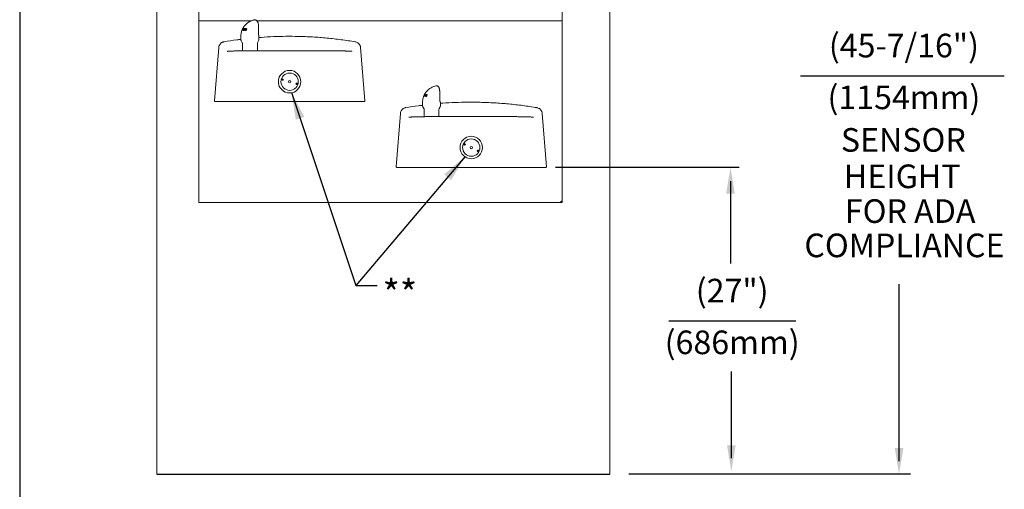
# Model space of a CAD drawing. Extents: x 0.1 to 10.6, y 0 to 7.8.
# Drawn here: x 0.3 to 4.6, y 2.8 to 4.9 of the extents above; entities that cross this region are included whole.
import ezdxf
from ezdxf.enums import TextEntityAlignment as Align

# ---------------------------------------------------------------- set-up
doc = ezdxf.new("R2010")
doc.units = 0
doc.header["$MEASUREMENT"] = 0
doc.layers.get('0').update_dxf_attribs({"color": 1, "linetype": 'CONTINUOUS'})
for name, color, linetype in [('DIM1', 1, 'CONTINUOUS'), ('TXT', 4, 'CONTINUOUS'), ('zBORDER', 8, 'CONTINUOUS'), ('zPAGE', 4, 'CONTINUOUS'), ('zPAGE ROTATE', 4, 'CONTINUOUS')]:
    doc.layers.add(name, color=color, linetype=linetype)
doc.styles.add('ARIAL', font='ARIAL.TTF')
doc.styles.add('SLDTEXTSTYLE0', font='ARIAL.TTF', dxfattribs={"width": 0.948})
doc.styles.get("Standard").update_dxf_attribs({"font": 'simplex.shx'})
doc.dimstyles.new('SLDDIMSTYLE1', dxfattribs={"dimtxt": 0.18, "dimasz": 0.12, "dimexe": 0, "dimexo": 0.0625, "dimgap": 0, "dimtad": 0, "dimtih": 1, "dimtoh": 1, "dimdec": 0, "dimrnd": 1e-09, "dimzin": 0, "dimdsep": 46, "dimlunit": 5, "dimtxsty": 'Standard', "dimsah": 1, "dimcen": 0.09, "dimadec": 0, "dimazin": 0, "dimtfac": 0.12, "dimtdec": 0, "dimtofl": 0, "dimtmove": 0, "dimatfit": 3, "dimfxl": 1, "dimfrac": 2, "dimtolj": 1, "dimtzin": 0, "dimarcsym": 0})

# ---------------------------------------------------------------- blocks, each defined once
blk = doc.blocks.new('A SIZE_INST')
at = {"layer": 'zBORDER'}
blk.add_line((0.2638, 7.7875), (0.2638, 0.1725), dxfattribs=at)
at = {"layer": 'zBORDER', "color": 4, "style": 'ARIAL'}
for tag, height, p in [('#1', 0.045, (6.4193, 0.5197)), ('#2', 0.045, (6.8239, 0.5155)), ('REVNAME', 0.045, (7.0574, 0.5158)), ('PART#', 0.07, (10.1105, 0.4999)), ('MODEL(S)', 0.08, (8.4981, 0.4525)), ('NAME1', 0.045, (6.4588, 0.364)), ('NAME2', 0.045, (7.0567, 0.3632)), ('TITLE:', 0.08, (8.4959, 0.3278)), ('REV.', 0.07, (10.1282, 0.3073)), ('NAME3', 0.045, (6.4999, 0.2116)), ('1', 0.0504, (10.0824, 0.2116)), ('X', 0.0504, (10.3312, 0.2116))]:
    blk.add_attdef(tag, text='', height=height, dxfattribs=at).set_placement(p, align=Align.MIDDLE_CENTER)
at = {"layer": 'zBORDER', "color": 4, "style": 'ARIAL', "width": 0.9}
for tag, p in [('DATE2', (6.9573, 0.2116)), ('SC', (7.5641, 0.2116)), ('DWG.TYPE', (8.879, 0.2116))]:
    blk.add_attdef(tag, text='', height=0.045, dxfattribs=at).set_placement(p, align=Align.MIDDLE_CENTER)
at = {"layer": 'zBORDER', "color": 4, "style": 'ARIAL'}
blk.add_attdef('YR', (0.5148, 0.0298), '', height=0.1, dxfattribs=at)
at = {"layer": 'zPAGE', "color": 4, "style": 'ARIAL'}
blk.add_attdef("PG#'S", (10.6009, 6.462), '', height=0.1, rotation=90, dxfattribs=at)
at = {"layer": 'zPAGE ROTATE', "color": 4, "style": 'ARIAL'}
blk.add_attdef("PG#'S", (0.1318, 1.5318), '', height=0.1, rotation=270, dxfattribs=at)

msp = doc.modelspace()

# ---------------------------------------------------------------- linework, layer by layer
at = {"color": 7, "linetype": 'Continuous', "lineweight": 15}
for p, q in [((0.869, 5.9166), (0.869, 2.9166)), ((2.869, 5.9166), (2.869, 2.9166)), ((1.0545, 5.3927), (1.0545, 4.9166)), ((2.6583, 4.9166), (2.6583, 5.3927)), ((1.0545, 4.9166), (1.0545, 4.1147)), ((1.0575, 4.9166), (1.0545, 4.9166)), ((1.057, 4.9166), (1.0545, 4.9166)), ((1.057, 4.9166), (1.2859, 4.9166)), ((1.3019, 4.9208), (1.3013, 4.9207)), ((1.3106, 4.9166), (2.6558, 4.9166)), ((2.6553, 4.9166), (2.6583, 4.9166)), ((2.6558, 4.9166), (2.6583, 4.9166)), ((2.6583, 4.1147), (2.6583, 4.9166)), ((1.2443, 4.8733), (1.2479, 4.8819)), ((1.2445, 4.8735), (1.2443, 4.8733)), ((1.2461, 4.8777), (1.2445, 4.8735)), ((1.2455, 4.8741), (1.2471, 4.8782)), ((1.2459, 4.8742), (1.2455, 4.8741)), ((1.2495, 4.8828), (1.2459, 4.8742)), ((1.2461, 4.8743), (1.251, 4.8832)), ((1.2471, 4.8782), (1.2461, 4.8777)), ((1.2466, 4.8744), (1.2461, 4.8743)), ((1.2481, 4.8821), (1.2465, 4.8786)), ((1.2465, 4.8786), (1.2475, 4.8792)), ((1.2474, 4.8782), (1.2465, 4.8786)), ((1.2479, 4.8772), (1.2466, 4.8744)), ((1.2475, 4.8792), (1.2491, 4.8827)), ((1.2479, 4.8819), (1.2481, 4.8821)), ((1.248, 4.8819), (1.2479, 4.8819)), ((1.2495, 4.8774), (1.2479, 4.8772)), ((1.2499, 4.8806), (1.2485, 4.8782)), ((1.2485, 4.8782), (1.2498, 4.8783)), ((1.2498, 4.8776), (1.2485, 4.8782)), ((1.249, 4.8747), (1.2495, 4.8774)), ((1.2496, 4.8747), (1.249, 4.8747)), ((1.2491, 4.8827), (1.2495, 4.8828)), ((1.2516, 4.8832), (1.2496, 4.8747)), ((1.2498, 4.8783), (1.2503, 4.8806)), ((1.2508, 4.8747), (1.2533, 4.8833)), ((1.2517, 4.8747), (1.2508, 4.8747)), ((1.251, 4.8832), (1.2516, 4.8832)), ((1.2515, 4.8829), (1.251, 4.8832)), ((1.2555, 4.8811), (1.2517, 4.8747)), ((1.2523, 4.8757), (1.2517, 4.8759)), ((1.254, 4.8833), (1.2522, 4.8777)), ((1.2526, 4.8775), (1.2562, 4.8832)), ((1.2533, 4.8833), (1.254, 4.8833)), ((1.2539, 4.8831), (1.2533, 4.8833)), ((1.2545, 4.8745), (1.2559, 4.8812)), ((1.2554, 4.8744), (1.2545, 4.8745)), ((1.256, 4.8754), (1.2553, 4.8757)), ((1.2607, 4.8828), (1.2554, 4.8744)), ((1.2572, 4.8832), (1.2561, 4.8788)), ((1.2562, 4.8832), (1.2572, 4.8832)), ((1.2571, 4.8829), (1.2562, 4.8832)), ((1.2568, 4.8819), (1.2562, 4.8822)), ((1.2563, 4.8774), (1.2597, 4.8829)), ((1.2587, 4.8771), (1.2597, 4.877)), ((1.2596, 4.8767), (1.2587, 4.8771)), ((1.2597, 4.8829), (1.2607, 4.8828)), ((1.2605, 4.8826), (1.2597, 4.8829)), ((1.2613, 4.8801), (1.2604, 4.8805)), ((1.2604, 4.8747), (1.2621, 4.874)), ((1.2625, 4.8776), (1.2606, 4.8785)), ((1.2624, 4.8739), (1.2609, 4.8746)), ((1.2621, 4.874), (1.2624, 4.8739)), ((1.2638, 4.8767), (1.2629, 4.8771)), ((1.2639, 4.8755), (1.2632, 4.8758)), ((1.2649, 4.882), (1.264, 4.8824)), ((1.2651, 4.8808), (1.2641, 4.8813)), ((1.2658, 4.8794), (1.2646, 4.8796)), ((1.2649, 4.882), (1.2654, 4.8818)), ((1.266, 4.8806), (1.2658, 4.8794)), ((1.3185, 4.8573), (1.3185, 4.8927)), ((1.2402, 4.8494), (1.2402, 4.834)), ((1.2419, 4.8277), (1.2463, 4.82)), ((1.3137, 4.82), (1.3182, 4.8277)), ((1.3199, 4.834), (1.3199, 4.8463)), ((1.1423, 4.7987), (1.1238, 4.5638)), ((1.1423, 4.7987), (1.1423, 4.7987)), ((1.1861, 4.7828), (1.1861, 4.7828)), ((1.2472, 4.8168), (1.2472, 4.7845)), ((1.3129, 4.785), (1.3129, 4.8168)), ((1.7248, 4.7828), (1.7249, 4.7828)), ((1.7871, 4.5638), (1.7687, 4.7987)), ((1.7687, 4.7987), (1.7687, 4.7987)), ((1.4216, 4.6566), (1.4215, 4.6562)), ((1.4216, 4.6566), (1.4228, 4.6604)), ((1.4237, 4.6563), (1.4216, 4.6566)), ((1.4872, 4.6401), (1.4893, 4.6398)), ((1.4893, 4.6398), (1.4882, 4.636)), ((1.4893, 4.6398), (1.4894, 4.6401)), ((2.1056, 4.6301), (2.105, 4.63)), ((2.047, 4.5834), (2.0487, 4.5875)), ((2.0471, 4.5835), (2.047, 4.5834)), ((2.0511, 4.5921), (2.0471, 4.5835)), ((2.0472, 4.5836), (2.0492, 4.5874)), ((2.0474, 4.5837), (2.0472, 4.5836)), ((2.0487, 4.5865), (2.0474, 4.5837)), ((2.0496, 4.5867), (2.0487, 4.5865)), ((2.0488, 4.584), (2.0496, 4.5867)), ((2.0492, 4.584), (2.0488, 4.584)), ((2.0491, 4.5883), (2.0492, 4.5885)), ((2.0521, 4.5925), (2.0492, 4.584)), ((2.0492, 4.5885), (2.0509, 4.592)), ((2.0505, 4.5899), (2.0492, 4.5875)), ((2.0492, 4.5875), (2.0499, 4.5877)), ((2.0503, 4.5871), (2.0492, 4.5875)), ((2.0497, 4.5883), (2.0518, 4.5925)), ((2.0499, 4.5877), (2.0508, 4.5899)), ((2.05, 4.584), (2.0502, 4.5846)), ((2.0506, 4.584), (2.05, 4.584)), ((2.0504, 4.585), (2.0532, 4.5926)), ((2.0543, 4.5904), (2.0506, 4.584)), ((2.0509, 4.592), (2.0511, 4.5921)), ((2.0536, 4.5926), (2.0514, 4.587)), ((2.0517, 4.5868), (2.0552, 4.5926)), ((2.0518, 4.5925), (2.0521, 4.5925)), ((2.0527, 4.5838), (2.0547, 4.5905)), ((2.0534, 4.5837), (2.0527, 4.5838)), ((2.0532, 4.5926), (2.0536, 4.5926)), ((2.0535, 4.5925), (2.0532, 4.5926)), ((2.0586, 4.5921), (2.0534, 4.5837)), ((2.0541, 4.5847), (2.0535, 4.585)), ((2.0559, 4.5925), (2.0544, 4.5882)), ((2.0544, 4.5868), (2.0579, 4.5922)), ((2.0555, 4.5913), (2.055, 4.5915)), ((2.0552, 4.5926), (2.0559, 4.5925)), ((2.0558, 4.5923), (2.0552, 4.5926)), ((2.0563, 4.5865), (2.0571, 4.5863)), ((2.0571, 4.5862), (2.0563, 4.5865)), ((2.0575, 4.5828), (2.0571, 4.5831)), ((2.0576, 4.584), (2.0594, 4.5832)), ((2.0579, 4.5922), (2.0586, 4.5921)), ((2.0585, 4.592), (2.0579, 4.5922)), ((2.0595, 4.5832), (2.0579, 4.5839)), ((2.0589, 4.5895), (2.0581, 4.5898)), ((2.0601, 4.587), (2.0581, 4.5878)), ((2.0594, 4.5833), (2.0595, 4.5832)), ((2.0609, 4.586), (2.0598, 4.5864)), ((2.0608, 4.5848), (2.06, 4.5851)), ((2.0623, 4.5902), (2.0612, 4.5906)), ((2.0626, 4.5887), (2.0616, 4.5889)), ((2.0629, 4.5899), (2.0626, 4.5887)), ((2.1181, 4.5666), (2.1181, 4.602)), ((1.1238, 4.5638), (1.1238, 4.5638)), ((1.1468, 4.5605), (1.1269, 4.5605)), ((1.2935, 4.5605), (1.1468, 4.5605)), ((1.3719, 4.5605), (1.2935, 4.5605)), ((1.3738, 4.5605), (1.3719, 4.5605)), ((1.3744, 4.5605), (1.3738, 4.5605)), ((1.5365, 4.5605), (1.3744, 4.5605)), ((1.5372, 4.5605), (1.5365, 4.5605)), ((1.6174, 4.5605), (1.5391, 4.5605)), ((1.7642, 4.5605), (1.6174, 4.5605)), ((1.784, 4.5605), (1.7642, 4.5605)), ((1.7871, 4.5638), (1.7871, 4.5638)), ((2.0421, 4.557), (2.0421, 4.5433)), ((2.0438, 4.537), (2.0482, 4.5293)), ((2.0491, 4.5261), (2.0491, 4.4938)), ((2.1148, 4.4943), (2.1148, 4.5261)), ((2.1156, 4.5293), (2.1201, 4.5371)), ((2.1218, 4.5433), (2.1218, 4.5543)), ((1.9442, 4.508), (1.9257, 4.2732)), ((1.9442, 4.508), (1.9442, 4.508)), ((1.988, 4.4921), (1.988, 4.4921)), ((2.5267, 4.4921), (2.5268, 4.4921)), ((2.589, 4.2732), (2.5706, 4.508)), ((2.5706, 4.508), (2.5706, 4.508)), ((2.2252, 4.3711), (2.2251, 4.3707)), ((2.2252, 4.3711), (2.227, 4.3746)), ((2.2273, 4.3704), (2.2252, 4.3711)), ((2.2874, 4.3446), (2.2895, 4.3439)), ((2.2895, 4.3439), (2.2878, 4.3403)), ((2.2895, 4.3439), (2.2897, 4.3442)), ((1.9257, 4.2732), (1.9257, 4.2732)), ((1.9487, 4.2698), (1.9288, 4.2698)), ((2.0954, 4.2698), (1.9487, 4.2698)), ((2.1738, 4.2698), (2.0954, 4.2698)), ((2.1757, 4.2698), (2.1738, 4.2698)), ((2.1763, 4.2698), (2.1757, 4.2698)), ((2.3384, 4.2698), (2.1763, 4.2698)), ((2.3391, 4.2698), (2.3384, 4.2698)), ((2.4193, 4.2698), (2.341, 4.2698)), ((2.5661, 4.2698), (2.4193, 4.2698)), ((2.5859, 4.2698), (2.5661, 4.2698)), ((2.5828, 4.2732), (2.5828, 4.2732)), ((2.589, 4.2732), (2.589, 4.2732)), ((1.0575, 4.1147), (1.0545, 4.1147)), ((1.0577, 4.1147), (2.6552, 4.1147)), ((2.6552, 4.1157), (2.6552, 4.1147)), ((2.6553, 4.1147), (2.6583, 4.1147))]:
    msp.add_line(p, q, dxfattribs=at)
at = {"color": 7}
msp.add_line((0.869, 2.9166), (2.869, 2.9166), dxfattribs=at)
at = {"color": 7, "linetype": 'Continuous', "lineweight": 15}
for centre, radius in [((1.4555, 4.6482), 0.0496), ((1.4555, 4.6482), 0.0382), ((1.4243, 4.6576), 0.00313), ((1.4555, 4.6482), 0.00501), ((1.4866, 4.6387), 0.00313), ((2.2574, 4.3575), 0.0496), ((2.2574, 4.3575), 0.0382), ((2.228, 4.3717), 0.00313), ((2.2574, 4.3575), 0.00501), ((2.2867, 4.3433), 0.00313)]:
    msp.add_circle(centre, radius, dxfattribs=at)
for centre, radius, start, end in [((1.3074, 4.834), 0.0125, 330, 0), ((1.2407, 4.8168), 0.00652, 0, 30), ((1.3194, 4.8168), 0.00652, 150, 180), ((1.4233, 4.6532), 0.00313, 34.3988, 81.1891), ((1.4877, 4.6432), 0.00313, 214.3988, 261.1891), ((1.1269, 4.5636), 0.00313, 175.4923, 269.9871), ((1.784, 4.5636), 0.00313, 270.013, 4.5078), ((1.784, 4.5636), 0.00313, 0, 4.5015), ((2.0547, 4.5433), 0.0126, 180.0225, 209.9707), ((2.0426, 4.5261), 0.00652, 0, 30), ((2.1213, 4.5261), 0.00652, 150, 180), ((2.1093, 4.5433), 0.0125, 330, 0), ((2.2263, 4.3674), 0.00313, 25.4345, 72.2249), ((2.2884, 4.3475), 0.00313, 205.4345, 252.2249), ((1.9288, 4.2729), 0.00313, 175.4915, 269.9887), ((2.5859, 4.2729), 0.00313, 270.0119, 4.5069), ((2.5859, 4.2729), 0.00313, 0, 4.5015)]:
    msp.add_arc(centre, radius, start, end, dxfattribs=at)
for points, knots in [([(1.3, 4.9205), (1.2993, 4.9204), (1.2969, 4.9201), (1.2926, 4.919), (1.2875, 4.9173), (1.2831, 4.9155), (1.2797, 4.9139), (1.2762, 4.912), (1.2717, 4.9092), (1.2661, 4.905), (1.2595, 4.8989), (1.2531, 4.8913), (1.2497, 4.8849), (1.2481, 4.8821)], [0, 0, 0, 0, 0.032905, 0.104108, 0.201262, 0.276813, 0.325356, 0.367835, 0.456214, 0.561429, 0.680479, 0.855012, 1, 1, 1, 1]), ([(1.3013, 4.9207), (1.3013, 4.9207), (1.3011, 4.9207), (1.3007, 4.9207), (1.3004, 4.9207), (1.3001, 4.9206), (1.3, 4.9206)], [0, 0, 0, 0, 0.194435, 0.38855, 0.778133, 1, 1, 1, 1]), ([(1.3008, 4.9207), (1.3008, 4.9207), (1.3006, 4.9207), (1.3004, 4.9206), (1.3002, 4.9206)], [0, 0, 0, 0, 0.115591, 1, 1, 1, 1]), ([(1.3185, 4.8927), (1.3185, 4.8934), (1.3185, 4.8954), (1.3182, 4.8986), (1.3176, 4.9025), (1.3166, 4.9061), (1.3154, 4.9095), (1.3138, 4.9126), (1.3119, 4.9154), (1.3098, 4.9176), (1.3075, 4.9193), (1.3052, 4.9203), (1.3032, 4.9208), (1.3021, 4.9207), (1.3018, 4.9207)], [0, 0, 0, 0, 0.046341, 0.134145, 0.227054, 0.319589, 0.414054, 0.508703, 0.607598, 0.708927, 0.800388, 0.888501, 0.967827, 1, 1, 1, 1]), ([(1.2443, 4.8733), (1.2437, 4.8715), (1.2422, 4.867), (1.2406, 4.859), (1.2403, 4.8527), (1.2402, 4.8494)], [0, 0, 0, 0, 0.2294466, 0.5922309, 1, 1, 1, 1]), ([(1.2508, 4.8822), (1.2507, 4.882), (1.2505, 4.8815), (1.2501, 4.881), (1.25, 4.8808), (1.2499, 4.8806)], [0, 0, 0, 0, 0.495763, 0.747324, 1, 1, 1, 1]), ([(1.2503, 4.8806), (1.2504, 4.8807), (1.2505, 4.8811), (1.2506, 4.8816), (1.2508, 4.882), (1.2508, 4.8822)], [0, 0, 0, 0, 0.249996, 0.624886, 1, 1, 1, 1]), ([(1.2522, 4.8777), (1.2521, 4.8774), (1.252, 4.877), (1.2518, 4.8764), (1.2518, 4.8761), (1.2517, 4.8759)], [0, 0, 0, 0, 0.49999, 0.749952, 1, 1, 1, 1]), ([(1.2517, 4.8759), (1.2518, 4.8761), (1.252, 4.8764), (1.2523, 4.8769), (1.2525, 4.8773), (1.2526, 4.8775)], [0, 0, 0, 0, 0.249989, 0.624982, 1, 1, 1, 1]), ([(1.2561, 4.8788), (1.2559, 4.8783), (1.2558, 4.8775), (1.2555, 4.8765), (1.2554, 4.8759), (1.2553, 4.8757)], [0, 0, 0, 0, 0.499618, 0.749751, 1, 1, 1, 1]), ([(1.2553, 4.8757), (1.2554, 4.8758), (1.2556, 4.8762), (1.2559, 4.8768), (1.2562, 4.8772), (1.2563, 4.8774)], [0, 0, 0, 0, 0.249968, 0.624946, 1, 1, 1, 1]), ([(1.2562, 4.8822), (1.2561, 4.882), (1.2559, 4.8817), (1.2556, 4.8814), (1.2555, 4.8812), (1.2555, 4.8811)], [0, 0, 0, 0, 0.499968, 0.749936, 1, 1, 1, 1]), ([(1.2559, 4.8812), (1.2559, 4.8813), (1.256, 4.8815), (1.2561, 4.8818), (1.2562, 4.8821), (1.2562, 4.8822)], [0, 0, 0, 0, 0.249962, 0.624898, 1, 1, 1, 1]), ([(1.2606, 4.8735), (1.26, 4.8737), (1.2592, 4.8739), (1.2586, 4.8747), (1.2584, 4.8755), (1.2584, 4.8764), (1.2586, 4.8769), (1.2587, 4.8771)], [0, 0, 0, 0, 0.3606983, 0.5347268, 0.7093592, 0.8775406, 1, 1, 1, 1]), ([(1.2597, 4.877), (1.2596, 4.8767), (1.2595, 4.8762), (1.2595, 4.8755), (1.2598, 4.875), (1.2603, 4.8747), (1.2607, 4.8746), (1.2609, 4.8746)], [0, 0, 0, 0, 0.260768, 0.420291, 0.579465, 0.81944, 1, 1, 1, 1]), ([(1.2606, 4.8785), (1.2605, 4.8787), (1.2602, 4.879), (1.2602, 4.8798), (1.2603, 4.8802), (1.2604, 4.8804), (1.2604, 4.8805)], [0, 0, 0, 0, 0.44244, 0.696591, 0.950562, 1, 1, 1, 1]), ([(1.2604, 4.8805), (1.2605, 4.8807), (1.2608, 4.8813), (1.2615, 4.8819), (1.2623, 4.8823), (1.2632, 4.8825), (1.2638, 4.8824), (1.264, 4.8824)], [0, 0, 0, 0, 0.180458, 0.361528, 0.539933, 0.815536, 1, 1, 1, 1]), ([(1.2629, 4.8771), (1.2625, 4.8773), (1.2619, 4.8777), (1.2611, 4.8781), (1.2608, 4.8783), (1.2606, 4.8785)], [0, 0, 0, 0, 0.500095, 0.749133, 1, 1, 1, 1]), ([(1.2644, 4.8756), (1.2643, 4.8753), (1.264, 4.8748), (1.2634, 4.8742), (1.2625, 4.8737), (1.2615, 4.8734), (1.2609, 4.8735), (1.2606, 4.8735)], [0, 0, 0, 0, 0.171709, 0.34396, 0.521633, 0.782869, 1, 1, 1, 1]), ([(1.2611, 4.8735), (1.261, 4.8736), (1.2608, 4.8738), (1.2608, 4.8743), (1.2609, 4.8745)], [0, 0, 0, 0, 0.482823, 1, 1, 1, 1]), ([(1.2609, 4.8746), (1.2612, 4.8745), (1.2617, 4.8745), (1.2623, 4.8747), (1.2628, 4.8751), (1.2631, 4.8754), (1.2632, 4.8757), (1.2632, 4.8758)], [0, 0, 0, 0, 0.366003, 0.56724, 0.738553, 0.909861, 1, 1, 1, 1]), ([(1.2614, 4.8804), (1.2614, 4.8803), (1.2613, 4.8802), (1.2613, 4.8799), (1.2613, 4.8797), (1.2614, 4.8796)], [0, 0, 0, 0, 0.252311, 0.617302, 1, 1, 1, 1]), ([(1.2636, 4.8814), (1.2633, 4.8815), (1.2629, 4.8815), (1.2623, 4.8813), (1.2619, 4.881), (1.2616, 4.8807), (1.2615, 4.8805), (1.2614, 4.8804)], [0, 0, 0, 0, 0.3937196, 0.5700241, 0.746965, 0.8900981, 1, 1, 1, 1]), ([(1.2614, 4.8796), (1.2615, 4.8795), (1.2619, 4.879), (1.2629, 4.8786), (1.2635, 4.8782), (1.2639, 4.878)], [0, 0, 0, 0, 0.233814, 0.616943, 1, 1, 1, 1]), ([(1.2625, 4.8776), (1.2625, 4.8778), (1.2623, 4.878), (1.2622, 4.8784), (1.2623, 4.8788), (1.2624, 4.8789)], [0, 0, 0, 0, 0.401351, 0.801766, 1, 1, 1, 1]), ([(1.2624, 4.8739), (1.2625, 4.8739), (1.2628, 4.874), (1.2633, 4.8743), (1.2637, 4.8748), (1.2639, 4.8753), (1.2639, 4.8755)], [0, 0, 0, 0, 0.280875, 0.560765, 0.780506, 1, 1, 1, 1]), ([(1.2638, 4.8767), (1.2637, 4.8768), (1.2635, 4.877), (1.2631, 4.8772), (1.2628, 4.8774), (1.2626, 4.8776), (1.2625, 4.8776)], [0, 0, 0, 0, 0.339995, 0.560028, 0.780152, 1, 1, 1, 1]), ([(1.2632, 4.8758), (1.2633, 4.8759), (1.2634, 4.8762), (1.2633, 4.8766), (1.2631, 4.8769), (1.2629, 4.877), (1.2629, 4.8771)], [0, 0, 0, 0, 0.24176, 0.486317, 0.758952, 1, 1, 1, 1]), ([(1.2636, 4.8814), (1.2637, 4.8815), (1.2641, 4.8819), (1.2646, 4.882), (1.2649, 4.882)], [0, 0, 0, 0, 0.121065, 1, 1, 1, 1]), ([(1.2646, 4.8796), (1.2647, 4.8798), (1.2648, 4.8802), (1.2647, 4.8807), (1.2645, 4.8811), (1.2641, 4.8813), (1.2638, 4.8814), (1.2636, 4.8814)], [0, 0, 0, 0, 0.2431567, 0.4012498, 0.5591324, 0.7882478, 1, 1, 1, 1]), ([(1.2639, 4.8755), (1.264, 4.8756), (1.2641, 4.8759), (1.2641, 4.8764), (1.2639, 4.8766), (1.2638, 4.8767)], [0, 0, 0, 0, 0.280081, 0.559945, 1, 1, 1, 1]), ([(1.2639, 4.878), (1.2641, 4.8777), (1.2645, 4.8773), (1.2647, 4.8765), (1.2646, 4.876), (1.2645, 4.8757), (1.2644, 4.8756)], [0, 0, 0, 0, 0.449121, 0.679933, 0.910419, 1, 1, 1, 1]), ([(1.264, 4.8824), (1.2645, 4.8823), (1.2651, 4.8821), (1.2658, 4.8815), (1.266, 4.881), (1.266, 4.8806), (1.266, 4.8806)], [0, 0, 0, 0, 0.462513, 0.710715, 0.961157, 1, 1, 1, 1]), ([(1.2651, 4.8794), (1.2652, 4.8796), (1.2653, 4.8802), (1.2652, 4.8808), (1.265, 4.8808), (1.2649, 4.8808)], [0, 0, 0, 0, 0.3640453, 0.7254421, 1, 1, 1, 1]), ([(1.2402, 4.8349), (1.2341, 4.8342), (1.2092, 4.8314), (1.1844, 4.8273), (1.1657, 4.8243)], [0, 0, 0, 0, 0.2444583, 1, 1, 1, 1]), ([(1.2403, 4.834), (1.2403, 4.8336), (1.2402, 4.8323), (1.2407, 4.8303), (1.2413, 4.8286), (1.2419, 4.8278), (1.2419, 4.8277)], [0, 0, 0, 0, 0.186689, 0.586082, 0.952032, 1, 1, 1, 1]), ([(1.3188, 4.8527), (1.3188, 4.853), (1.3187, 4.8539), (1.3185, 4.8555), (1.3185, 4.8568), (1.3185, 4.8573)], [0, 0, 0, 0, 0.228788, 0.69854, 1, 1, 1, 1]), ([(1.3199, 4.8464), (1.3199, 4.8465), (1.3199, 4.8472), (1.3197, 4.8483), (1.3194, 4.8499), (1.319, 4.8514), (1.3189, 4.8524), (1.3188, 4.8527)], [0, 0, 0, 0, 0.058285, 0.339296, 0.644198, 0.892774, 1, 1, 1, 1]), ([(1.7452, 4.8243), (1.7244, 4.8275), (1.6829, 4.834), (1.6201, 4.841), (1.5571, 4.8458), (1.4967, 4.8482), (1.4391, 4.8486), (1.3841, 4.8471), (1.3444, 4.8452), (1.323, 4.8433), (1.3199, 4.843)], [0, 0, 0, 0, 0.147882, 0.295859, 0.443837, 0.591719, 0.720432, 0.849176, 0.977889, 1, 1, 1, 1]), ([(1.1657, 4.8243), (1.1643, 4.824), (1.1614, 4.8234), (1.1573, 4.8216), (1.1533, 4.8191), (1.1498, 4.8159), (1.1468, 4.8121), (1.1442, 4.8074), (1.1427, 4.8027), (1.1424, 4.7996), (1.1423, 4.7987)], [0, 0, 0, 0, 0.11613, 0.235144, 0.360654, 0.489825, 0.615597, 0.745036, 0.926081, 1, 1, 1, 1]), ([(1.3085, 4.785), (1.3058, 4.785), (1.3002, 4.785), (1.2917, 4.7849), (1.283, 4.7849), (1.2745, 4.7848), (1.2661, 4.7847), (1.258, 4.7846), (1.2501, 4.7845), (1.2424, 4.7844), (1.2351, 4.7842), (1.2282, 4.7841), (1.2218, 4.7839), (1.2158, 4.7838), (1.2103, 4.7836), (1.2053, 4.7835), (1.2007, 4.7833), (1.1966, 4.7832), (1.1931, 4.7831), (1.1902, 4.7829), (1.1878, 4.7828), (1.1861, 4.7827), (1.185, 4.7827), (1.184, 4.7826), (1.1831, 4.7825), (1.182, 4.7823), (1.181, 4.7822), (1.1803, 4.782), (1.1802, 4.7819)], [0, 0, 0, 0, 0.042002, 0.08827, 0.134451, 0.180521, 0.226122, 0.272062, 0.318319, 0.364719, 0.41104, 0.457091, 0.50272, 0.547489, 0.59306, 0.638873, 0.68489, 0.731069, 0.777406, 0.823958, 0.870971, 0.919523, 0.948923, 0.96688, 0.978382, 0.987865, 0.997095, 1, 1, 1, 1]), ([(1.6025, 4.785), (1.5756, 4.785), (1.4776, 4.7849), (1.3796, 4.785), (1.3085, 4.785)], [0, 0, 0, 0, 0.274351, 1, 1, 1, 1]), ([(1.7307, 4.782), (1.7307, 4.782), (1.7302, 4.7821), (1.7294, 4.7822), (1.7283, 4.7824), (1.7274, 4.7825), (1.7267, 4.7826), (1.7259, 4.7827), (1.7247, 4.7827), (1.7231, 4.7828), (1.7206, 4.7829), (1.7177, 4.7831), (1.7141, 4.7832), (1.7099, 4.7833), (1.7053, 4.7835), (1.7001, 4.7836), (1.6945, 4.7838), (1.6885, 4.7839), (1.682, 4.7841), (1.6752, 4.7842), (1.6679, 4.7844), (1.6603, 4.7845), (1.6524, 4.7846), (1.6442, 4.7847), (1.6358, 4.7848), (1.6272, 4.7849), (1.6185, 4.7849), (1.6103, 4.785), (1.6049, 4.785), (1.6025, 4.785)], [0, 0, 0, 0, 0.000234, 0.008794, 0.017178, 0.026562, 0.038273, 0.05456, 0.079857, 0.131081, 0.176232, 0.224315, 0.271201, 0.317861, 0.364415, 0.410791, 0.456861, 0.50249, 0.547607, 0.592849, 0.63873, 0.684793, 0.730982, 0.777232, 0.823462, 0.869621, 0.915495, 0.961531, 1, 1, 1, 1]), ([(1.7687, 4.7987), (1.7685, 4.8001), (1.7681, 4.8031), (1.7666, 4.8074), (1.7645, 4.8116), (1.7616, 4.8154), (1.7582, 4.8187), (1.7537, 4.8217), (1.7492, 4.8235), (1.7461, 4.8241), (1.7452, 4.8243)], [0, 0, 0, 0, 0.119471, 0.238943, 0.365882, 0.492822, 0.619647, 0.746467, 0.927427, 1, 1, 1, 1]), ([(1.4216, 4.6566), (1.4216, 4.6566), (1.4216, 4.6566), (1.4217, 4.6567), (1.4219, 4.6568), (1.4222, 4.657), (1.4224, 4.6572), (1.4226, 4.6572), (1.4226, 4.6572)], [0, 0, 0, 0, 0.131536, 0.262236, 0.451824, 0.727692, 0.994901, 1, 1, 1, 1]), ([(1.4884, 4.6391), (1.4884, 4.6391), (1.4885, 4.6392), (1.4887, 4.6393), (1.489, 4.6395), (1.4892, 4.6397), (1.4893, 4.6397), (1.4893, 4.6397), (1.4893, 4.6398)], [0, 0, 0, 0, 0.0051407, 0.2723451, 0.5481842, 0.737769, 0.868458, 1, 1, 1, 1]), ([(2.1046, 4.6299), (2.1019, 4.6294), (2.0962, 4.6284), (2.0881, 4.6256), (2.0805, 4.622), (2.0735, 4.6176), (2.0674, 4.6128), (2.0621, 4.6077), (2.0584, 4.6033), (2.0555, 4.5995), (2.0533, 4.5962), (2.0513, 4.5928), (2.0499, 4.5902), (2.0492, 4.5886), (2.0491, 4.5883)], [0, 0, 0, 0, 0.111751, 0.238028, 0.356296, 0.463055, 0.583644, 0.679269, 0.764567, 0.823386, 0.87768, 0.927419, 0.987335, 1, 1, 1, 1]), ([(2.1056, 4.63), (2.1054, 4.63), (2.1051, 4.6301), (2.1048, 4.63), (2.1046, 4.6299)], [0, 0, 0, 0, 0.453644, 1, 1, 1, 1]), ([(2.105, 4.63), (2.105, 4.63), (2.1049, 4.63), (2.1047, 4.63), (2.1046, 4.63), (2.1046, 4.63)], [0, 0, 0, 0, 0.361935, 0.72349, 1, 1, 1, 1]), ([(2.1181, 4.602), (2.1181, 4.6027), (2.1181, 4.6046), (2.1179, 4.6078), (2.1175, 4.6116), (2.1169, 4.6152), (2.116, 4.6185), (2.115, 4.6215), (2.1137, 4.6243), (2.1121, 4.6266), (2.1104, 4.6283), (2.1087, 4.6294), (2.107, 4.63), (2.1059, 4.63), (2.1054, 4.63)], [0, 0, 0, 0, 0.045863, 0.133198, 0.22545, 0.31755, 0.411723, 0.506836, 0.607646, 0.71422, 0.805769, 0.88544, 0.954632, 1, 1, 1, 1]), ([(2.0479, 4.5854), (2.0476, 4.5848), (2.0463, 4.5819), (2.0444, 4.5759), (2.0425, 4.567), (2.0422, 4.5605), (2.0421, 4.557)], [0, 0, 0, 0, 0.0680342, 0.3292004, 0.641965, 1, 1, 1, 1]), ([(2.0514, 4.5915), (2.0513, 4.5913), (2.0511, 4.5909), (2.0508, 4.5903), (2.0506, 4.5901), (2.0505, 4.5899)], [0, 0, 0, 0, 0.495805, 0.747334, 1, 1, 1, 1]), ([(2.0508, 4.5899), (2.0508, 4.59), (2.051, 4.5904), (2.0512, 4.5909), (2.0514, 4.5913), (2.0514, 4.5915)], [0, 0, 0, 0, 0.249937, 0.624984, 1, 1, 1, 1]), ([(2.0514, 4.587), (2.0513, 4.5867), (2.0512, 4.5863), (2.051, 4.5857), (2.0509, 4.5854), (2.0508, 4.5852)], [0, 0, 0, 0, 0.499985, 0.749956, 1, 1, 1, 1]), ([(2.0508, 4.5852), (2.0509, 4.5854), (2.0511, 4.5857), (2.0513, 4.5862), (2.0515, 4.5866), (2.0517, 4.5868)], [0, 0, 0, 0, 0.249929, 0.624995, 1, 1, 1, 1]), ([(2.0544, 4.5882), (2.0543, 4.5876), (2.054, 4.5869), (2.0537, 4.5858), (2.0535, 4.5853), (2.0535, 4.585)], [0, 0, 0, 0, 0.4995805, 0.7497497, 1, 1, 1, 1]), ([(2.0535, 4.585), (2.0535, 4.5851), (2.0537, 4.5855), (2.0541, 4.5861), (2.0543, 4.5865), (2.0544, 4.5868)], [0, 0, 0, 0, 0.249956, 0.625001, 1, 1, 1, 1]), ([(2.055, 4.5915), (2.0549, 4.5913), (2.0547, 4.5911), (2.0545, 4.5907), (2.0544, 4.5905), (2.0543, 4.5904)], [0, 0, 0, 0, 0.499976, 0.749994, 1, 1, 1, 1]), ([(2.0547, 4.5905), (2.0547, 4.5906), (2.0548, 4.5908), (2.0549, 4.5911), (2.055, 4.5914), (2.055, 4.5915)], [0, 0, 0, 0, 0.250098, 0.625061, 1, 1, 1, 1]), ([(2.0564, 4.5834), (2.0564, 4.5834), (2.0562, 4.5835), (2.056, 4.584), (2.0559, 4.5848), (2.056, 4.5857), (2.0563, 4.5862), (2.0563, 4.5865)], [0, 0, 0, 0, 0.034314, 0.297231, 0.561041, 0.815039, 1, 1, 1, 1]), ([(2.0571, 4.5863), (2.057, 4.586), (2.0569, 4.5855), (2.0569, 4.5848), (2.0571, 4.5843), (2.0574, 4.584), (2.0578, 4.5839), (2.0579, 4.5839)], [0, 0, 0, 0, 0.260768, 0.420243, 0.579372, 0.819344, 1, 1, 1, 1]), ([(2.0611, 4.5849), (2.0609, 4.5846), (2.0606, 4.5841), (2.06, 4.5835), (2.0592, 4.583), (2.0583, 4.5828), (2.0578, 4.5828), (2.0575, 4.5828)], [0, 0, 0, 0, 0.171701, 0.343955, 0.521585, 0.782778, 1, 1, 1, 1]), ([(2.0581, 4.5878), (2.058, 4.588), (2.0578, 4.5884), (2.0578, 4.5891), (2.058, 4.5895), (2.0581, 4.5898), (2.0581, 4.5898)], [0, 0, 0, 0, 0.442493, 0.696651, 0.950577, 1, 1, 1, 1]), ([(2.0579, 4.5839), (2.0582, 4.5838), (2.0586, 4.5838), (2.0592, 4.584), (2.0596, 4.5844), (2.0599, 4.5847), (2.06, 4.585), (2.06, 4.5851)], [0, 0, 0, 0, 0.36597, 0.5672333, 0.7385713, 0.9098587, 1, 1, 1, 1]), ([(2.0581, 4.5898), (2.0583, 4.5901), (2.0586, 4.5906), (2.0592, 4.5912), (2.0599, 4.5916), (2.0607, 4.5918), (2.0612, 4.5917), (2.0614, 4.5917)], [0, 0, 0, 0, 0.180466, 0.361548, 0.5399, 0.815585, 1, 1, 1, 1]), ([(2.0598, 4.5864), (2.0595, 4.5866), (2.059, 4.587), (2.0584, 4.5874), (2.0582, 4.5877), (2.0581, 4.5878)], [0, 0, 0, 0, 0.5001105, 0.7491788, 1, 1, 1, 1]), ([(2.0586, 4.5829), (2.0585, 4.583), (2.0585, 4.5831), (2.0585, 4.5834), (2.0586, 4.5836)], [0, 0, 0, 0, 0.5530869, 1, 1, 1, 1]), ([(2.059, 4.5897), (2.0589, 4.5897), (2.0588, 4.5895), (2.0588, 4.5892), (2.0588, 4.589), (2.0588, 4.5889)], [0, 0, 0, 0, 0.252384, 0.617099, 1, 1, 1, 1]), ([(2.0588, 4.5889), (2.0589, 4.5888), (2.0592, 4.5883), (2.06, 4.5879), (2.0605, 4.5875), (2.0608, 4.5873)], [0, 0, 0, 0, 0.233813, 0.616909, 1, 1, 1, 1]), ([(2.0609, 4.5907), (2.0606, 4.5908), (2.0603, 4.5908), (2.0597, 4.5906), (2.0594, 4.5904), (2.0591, 4.59), (2.059, 4.5898), (2.059, 4.5897)], [0, 0, 0, 0, 0.393781, 0.57009, 0.746978, 0.890105, 1, 1, 1, 1]), ([(2.06, 4.5851), (2.0601, 4.5852), (2.0602, 4.5855), (2.0602, 4.5859), (2.06, 4.5862), (2.0599, 4.5863), (2.0598, 4.5864)], [0, 0, 0, 0, 0.241677, 0.486275, 0.759, 1, 1, 1, 1]), ([(2.0601, 4.587), (2.0601, 4.5871), (2.06, 4.5873), (2.0601, 4.5876), (2.0601, 4.5878)], [0, 0, 0, 0, 0.527742, 1, 1, 1, 1]), ([(2.0609, 4.586), (2.0608, 4.5861), (2.0607, 4.5863), (2.0604, 4.5865), (2.0603, 4.5867), (2.0602, 4.5869), (2.0601, 4.587)], [0, 0, 0, 0, 0.339925, 0.560055, 0.780072, 1, 1, 1, 1]), ([(2.0603, 4.5838), (2.0604, 4.5839), (2.0606, 4.5842), (2.0607, 4.5846), (2.0608, 4.5848)], [0, 0, 0, 0, 0.425059, 1, 1, 1, 1]), ([(2.0608, 4.5873), (2.061, 4.587), (2.0612, 4.5866), (2.0613, 4.5858), (2.0612, 4.5853), (2.0611, 4.585), (2.0611, 4.5849)], [0, 0, 0, 0, 0.449128, 0.679927, 0.910394, 1, 1, 1, 1]), ([(2.0608, 4.5848), (2.0608, 4.5849), (2.0609, 4.5852), (2.061, 4.5857), (2.0609, 4.5859), (2.0609, 4.586)], [0, 0, 0, 0, 0.280047, 0.560011, 1, 1, 1, 1]), ([(2.0616, 4.5889), (2.0617, 4.5891), (2.0618, 4.5895), (2.0618, 4.59), (2.0616, 4.5904), (2.0613, 4.5906), (2.061, 4.5907), (2.0609, 4.5907)], [0, 0, 0, 0, 0.24315, 0.401226, 0.559134, 0.788218, 1, 1, 1, 1]), ([(2.0613, 4.5906), (2.0614, 4.5907), (2.0618, 4.5912), (2.0621, 4.5913), (2.0623, 4.5913)], [0, 0, 0, 0, 0.19319, 1, 1, 1, 1]), ([(2.0618, 4.5915), (2.062, 4.5914), (2.0624, 4.5913), (2.0628, 4.5908), (2.0629, 4.5903), (2.0629, 4.5899), (2.0629, 4.5899)], [0, 0, 0, 0, 0.329504, 0.639207, 0.951651, 1, 1, 1, 1]), ([(2.0621, 4.5887), (2.0622, 4.589), (2.0624, 4.5895), (2.0624, 4.5901), (2.0622, 4.5902), (2.0621, 4.5902)], [0, 0, 0, 0, 0.334253, 0.666159, 1, 1, 1, 1]), ([(2.1186, 4.5624), (2.1186, 4.5627), (2.1183, 4.5635), (2.1181, 4.565), (2.1181, 4.5662), (2.1181, 4.5666)], [0, 0, 0, 0, 0.234553, 0.712288, 1, 1, 1, 1]), ([(1.5391, 4.5605), (1.5385, 4.5605), (1.5379, 4.5605), (1.5373, 4.5605), (1.5372, 4.5605)], [0, 0, 0, 0, 0.832446, 1, 1, 1, 1]), ([(1.9676, 4.5336), (1.9662, 4.5333), (1.9633, 4.5327), (1.9592, 4.5309), (1.9552, 4.5284), (1.9517, 4.5252), (1.9487, 4.5215), (1.9461, 4.5167), (1.9446, 4.512), (1.9443, 4.5089), (1.9442, 4.508)], [0, 0, 0, 0, 0.116131, 0.235144, 0.360656, 0.489827, 0.615599, 0.745035, 0.926081, 1, 1, 1, 1]), ([(2.0421, 4.5442), (2.036, 4.5435), (2.0111, 4.5407), (1.9863, 4.5366), (1.9676, 4.5336)], [0, 0, 0, 0, 0.244628, 1, 1, 1, 1]), ([(2.1216, 4.5557), (2.1215, 4.556), (2.1212, 4.5566), (2.1208, 4.5573), (2.1203, 4.5582), (2.1197, 4.5594), (2.1191, 4.5607), (2.1188, 4.5619), (2.1186, 4.5624)], [0, 0, 0, 0, 0.119509, 0.261319, 0.493915, 0.69202, 0.860699, 1, 1, 1, 1]), ([(2.5471, 4.5336), (2.5263, 4.5368), (2.4848, 4.5434), (2.422, 4.5503), (2.359, 4.5551), (2.2986, 4.5575), (2.241, 4.5579), (2.186, 4.5564), (2.1463, 4.5545), (2.1249, 4.5526), (2.1218, 4.5523)], [0, 0, 0, 0, 0.1478817, 0.2958595, 0.4438371, 0.5917187, 0.7204318, 0.8491761, 0.9778891, 1, 1, 1, 1]), ([(2.5706, 4.508), (2.5704, 4.5095), (2.57, 4.5124), (2.5685, 4.5168), (2.5664, 4.5209), (2.5635, 4.5247), (2.5601, 4.528), (2.5556, 4.531), (2.5511, 4.5328), (2.548, 4.5334), (2.5471, 4.5336)], [0, 0, 0, 0, 0.119471, 0.23894, 0.365883, 0.492821, 0.619645, 0.746466, 0.927424, 1, 1, 1, 1]), ([(2.1104, 4.4943), (2.1077, 4.4943), (2.1021, 4.4943), (2.0936, 4.4942), (2.0849, 4.4942), (2.0764, 4.4941), (2.068, 4.494), (2.0599, 4.4939), (2.052, 4.4938), (2.0443, 4.4937), (2.037, 4.4935), (2.0301, 4.4934), (2.0237, 4.4932), (2.0177, 4.4931), (2.0122, 4.4929), (2.0072, 4.4928), (2.0026, 4.4926), (1.9985, 4.4925), (1.995, 4.4924), (1.9921, 4.4923), (1.9897, 4.4921), (1.988, 4.4921), (1.9869, 4.492), (1.9859, 4.4919), (1.985, 4.4918), (1.9839, 4.4916), (1.9829, 4.4915), (1.9822, 4.4913), (1.9821, 4.4913)], [0, 0, 0, 0, 0.042002, 0.08827, 0.134451, 0.180521, 0.226122, 0.272062, 0.318319, 0.364719, 0.41104, 0.457091, 0.50272, 0.547489, 0.59306, 0.638873, 0.684889, 0.731069, 0.777406, 0.823958, 0.870971, 0.919522, 0.948923, 0.966879, 0.978382, 0.987865, 0.997095, 1, 1, 1, 1]), ([(2.4044, 4.4943), (2.3775, 4.4943), (2.2795, 4.4943), (2.1815, 4.4943), (2.1104, 4.4943)], [0, 0, 0, 0, 0.274351, 1, 1, 1, 1]), ([(2.5326, 4.4913), (2.5326, 4.4913), (2.5321, 4.4914), (2.5313, 4.4915), (2.5302, 4.4917), (2.5293, 4.4918), (2.5286, 4.4919), (2.5278, 4.492), (2.5266, 4.4921), (2.525, 4.4921), (2.5225, 4.4923), (2.5196, 4.4924), (2.516, 4.4925), (2.5118, 4.4926), (2.5072, 4.4928), (2.502, 4.4929), (2.4964, 4.4931), (2.4904, 4.4933), (2.4839, 4.4934), (2.4771, 4.4936), (2.4698, 4.4937), (2.4622, 4.4938), (2.4543, 4.4939), (2.4461, 4.494), (2.4377, 4.4941), (2.4291, 4.4942), (2.4204, 4.4943), (2.4122, 4.4943), (2.4068, 4.4943), (2.4044, 4.4943)], [0, 0, 0, 0, 0.0002338, 0.0087938, 0.0171777, 0.0265615, 0.0382731, 0.0545595, 0.079857, 0.1310808, 0.1762313, 0.2243143, 0.271201, 0.3178604, 0.3644152, 0.4107907, 0.456861, 0.5024897, 0.5476068, 0.5928494, 0.6387296, 0.6847929, 0.730982, 0.7772315, 0.8234623, 0.8696211, 0.9154948, 0.9615312, 1, 1, 1, 1]), ([(2.2252, 4.3711), (2.2252, 4.3711), (2.2252, 4.3711), (2.2253, 4.3711), (2.2256, 4.3712), (2.2259, 4.3714), (2.2261, 4.3715), (2.2263, 4.3716), (2.2263, 4.3716)], [0, 0, 0, 0, 0.131552, 0.262245, 0.451816, 0.727685, 0.994906, 1, 1, 1, 1]), ([(2.2884, 4.3434), (2.2885, 4.3434), (2.2886, 4.3435), (2.2888, 4.3436), (2.2892, 4.3437), (2.2894, 4.3438), (2.2895, 4.3439), (2.2895, 4.3439), (2.2895, 4.3439)], [0, 0, 0, 0, 0.0050936, 0.2723089, 0.5481714, 0.7377385, 0.8684639, 1, 1, 1, 1]), ([(2.341, 4.2698), (2.3404, 4.2698), (2.3398, 4.2698), (2.3392, 4.2698), (2.3391, 4.2698)], [0, 0, 0, 0, 0.8324182, 1, 1, 1, 1]), ([(2.6552, 4.1147), (2.6549, 4.1148), (2.6545, 4.115), (2.6537, 4.1164), (2.653, 4.1184), (2.6526, 4.1199), (2.6523, 4.1207)], [0, 0, 0, 0, 0.249999, 0.500006, 0.750004, 1, 1, 1, 1]), ([(2.6523, 4.1207), (2.6531, 4.1202), (2.6547, 4.1192), (2.6567, 4.1177), (2.658, 4.1162), (2.6582, 4.1152), (2.6583, 4.1147)], [0, 0, 0, 0, 0.249994, 0.499996, 0.750002, 1, 1, 1, 1]), ([(2.6523, 4.1207), (2.6527, 4.1202), (2.6535, 4.1192), (2.6545, 4.1177), (2.6552, 4.1162), (2.6553, 4.1152), (2.6553, 4.1147)], [0, 0, 0, 0, 0.249996, 0.500003, 0.750004, 1, 1, 1, 1]), ([(2.654, 4.1183), (2.6539, 4.1184), (2.6536, 4.1187), (2.653, 4.1196), (2.6526, 4.1203), (2.6523, 4.1207)], [0, 0, 0, 0, 0.17845, 0.589217, 1, 1, 1, 1])]:
    msp.add_open_spline(points, degree=3, knots=knots, dxfattribs=at)
at = {"layer": 'DIM1'}
for p, q in [((4.6105, 4.6719), (3.7107, 4.6719)), ((3.4397, 4.2698), (2.6287, 4.2698)), ((3.4016, 4.2091), (3.4016, 3.8457)), ((4.1458, 2.9741), (4.1458, 3.7545)), ((3.6907, 3.5909), (3.1291, 3.5909)), ((3.4054, 2.9866), (3.4054, 3.3701)), ((4.1966, 2.9166), (2.9532, 2.9166))]:
    msp.add_line(p, q, dxfattribs=at)
for points in [[(3.4208, 4.1548), (3.3824, 4.1548), (3.4016, 4.2698)], [(3.4246, 3.0441), (3.3863, 3.0441), (3.4054, 2.9291)], [(4.165, 3.0316), (4.1267, 3.0316), (4.1458, 2.9166)]]:
    msp.add_solid(points, dxfattribs=at)

# ---------------------------------------------------------------- block references
msp.add_blockref('A SIZE_INST', (0, 0))

# ---------------------------------------------------------------- texts
at = {"layer": 'TXT', "style": 'SLDTEXTSTYLE0'}
for s, p in [('(45-7/16")', (4.1673, 4.794)), ('(1154mm)', (4.1673, 4.5657)), ('SENSOR', (4.1648, 4.3777)), ('HEIGHT', (4.1599, 4.2171)), ('FOR ADA ', (4.2108, 4.0637)), ('COMPLIANCE', (4.1697, 3.9124)), ('(27")', (3.4091, 3.7129)), ('(686mm)', (3.4091, 3.4846))]:
    msp.add_text(s, height=0.10417, dxfattribs=at).set_placement(p, align=Align.MIDDLE)
at = {"layer": 'TXT', "insert": (1.9421, 3.7729), "char_height": 0.12, "width": 0.207104, "attachment_point": 2, "style": 'SLDTEXTSTYLE0'}
msp.add_mtext('{**}', dxfattribs=at)

# ---------------------------------------------------------------- leaders
at = {"layer": 'DIM1'}
for points in [[(1.4634, 4.6007), (1.7475, 3.7495), (1.8418, 3.7495)], [(2.2306, 4.3182), (1.7475, 3.7495), (1.8418, 3.7495)]]:
    msp.add_leader(points, dimstyle='SLDDIMSTYLE1', dxfattribs=at)

doc.saveas('drawing.dxf')
